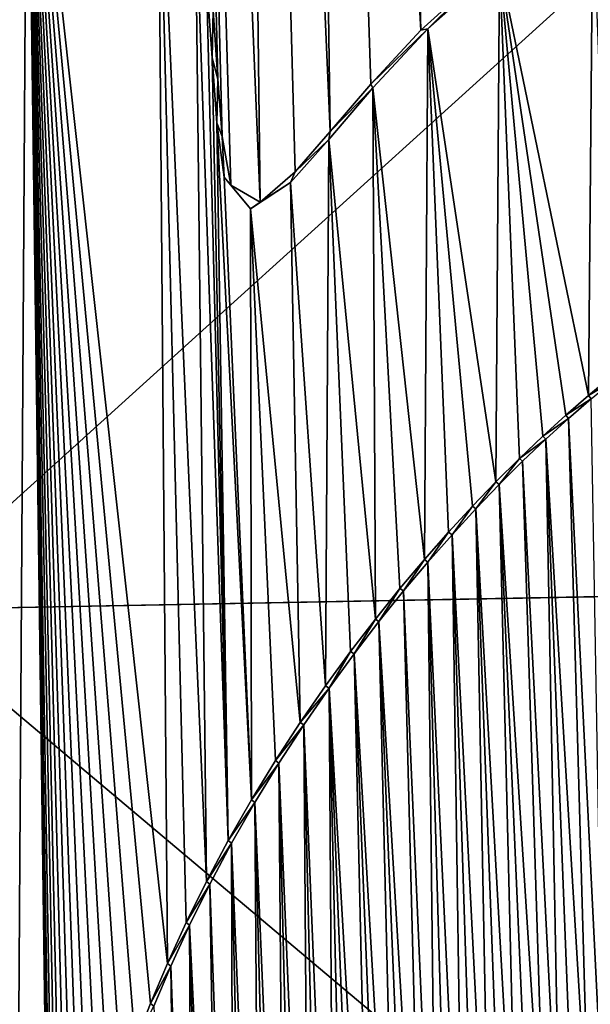
# Model space of a CAD drawing. Units: millimetres. Extents: x -110 to 110, y -21 to 226.
# Drawn here: x 0 to 1, y 67 to 68 of the extents above; entities that cross this region are included whole.
import ezdxf

# ---------------------------------------------------------------- set-up
doc = ezdxf.new("R2010")
doc.units = ezdxf.units.MM
doc.header["$LTSCALE"] = 65.185185
for name, color, linetype in [('102', 7, 'CONTINUOUS'), ('285', 7, 'CONTINUOUS'), ('325', 7, 'CONTINUOUS'), ('329', 7, 'CONTINUOUS'), ('330', 7, 'CONTINUOUS'), ('365', 7, 'CONTINUOUS'), ('47', 7, 'CONTINUOUS'), ('62', 7, 'CONTINUOUS'), ('66', 7, 'CONTINUOUS')]:
    doc.layers.add(name, color=color, linetype=linetype)

msp = doc.modelspace()

# ---------------------------------------------------------------- linework, layer by layer
at = {"layer": '102', "linetype": 'Continuous'}
msp.add_3dface([(0, 69.65, -30.5), (6.5553, 67.5191, -30.5), (6.5222, 83.5375, -30.5), (0, 69.65, -30.5)], dxfattribs=at)
at = {"layer": '285', "linetype": 'Continuous'}
for points in [[(0.431, 70.7778, 78.7991), (0.5622, 68.4235, 78.8003), (0.4984, 70.8461, 78.7986), (0.431, 70.7778, 78.7991)], [(0.5622, 68.4235, 78.8003), (0.6306, 68.4856, 78.7996), (0.4984, 70.8461, 78.7986), (0.5622, 68.4235, 78.8003)], [(0.3615, 70.7095, 78.7996), (0.4657, 68.3154, 78.801), (0.431, 70.7778, 78.7991), (0.3615, 70.7095, 78.7996)], [(0.509, 68.366, 78.8007), (0.5622, 68.4235, 78.8003), (0.431, 70.7778, 78.7991), (0.509, 68.366, 78.8007)], [(0.4657, 68.3154, 78.801), (0.509, 68.366, 78.8007), (0.431, 70.7778, 78.7991), (0.4657, 68.3154, 78.801)], [(0.2912, 70.6432, 78.8), (0.3909, 68.24, 78.8015), (0.3615, 70.7095, 78.7996), (0.2912, 70.6432, 78.8)], [(0.4284, 68.2725, 78.8013), (0.4657, 68.3154, 78.801), (0.3615, 70.7095, 78.7996), (0.4284, 68.2725, 78.8013)], [(0.3909, 68.24, 78.8015), (0.4284, 68.2725, 78.8013), (0.3615, 70.7095, 78.7996), (0.3909, 68.24, 78.8015)], [(0.3597, 68.2584, 78.8017), (0.3909, 68.24, 78.8015), (0.2912, 70.6432, 78.8), (0.3597, 68.2584, 78.8017)], [(0.3506, 68.31, 78.8017), (0.3597, 68.2584, 78.8017), (0.2912, 70.6432, 78.8), (0.3506, 68.31, 78.8017)], [(0.3457, 68.3714, 78.8017), (0.3506, 68.31, 78.8017), (0.2912, 70.6432, 78.8), (0.3457, 68.3714, 78.8017)], [(0.341, 68.4446, 78.8016), (0.3457, 68.3714, 78.8017), (0.2912, 70.6432, 78.8), (0.341, 68.4446, 78.8016)], [(0.744, 68.0304, 78.799), (0.7199, 68.0095, 78.7992), (0.7579, 67.2392, 78.7996), (0.744, 68.0304, 78.799)], [(0.7199, 68.0095, 78.7992), (0.6955, 67.9873, 78.7995), (0.7422, 67.2157, 78.7998), (0.7199, 68.0095, 78.7992)], [(0.7579, 67.2392, 78.7996), (0.7199, 68.0095, 78.7992), (0.7422, 67.2157, 78.7998), (0.7579, 67.2392, 78.7996)], [(0.6955, 67.9873, 78.7995), (0.6709, 67.9638, 78.7998), (0.7114, 67.1711, 78.8001), (0.6955, 67.9873, 78.7995)], [(0.7422, 67.2157, 78.7998), (0.6955, 67.9873, 78.7995), (0.7267, 67.193, 78.8), (0.7422, 67.2157, 78.7998)], [(0.7267, 67.193, 78.8), (0.6955, 67.9873, 78.7995), (0.7114, 67.1711, 78.8001), (0.7267, 67.193, 78.8)], [(0.6709, 67.9638, 78.7998), (0.646, 67.939, 78.8), (0.6962, 67.1499, 78.8003), (0.6709, 67.9638, 78.7998)], [(0.7114, 67.1711, 78.8001), (0.6709, 67.9638, 78.7998), (0.6962, 67.1499, 78.8003), (0.7114, 67.1711, 78.8001)], [(0.646, 67.939, 78.8), (0.6209, 67.913, 78.8002), (0.6663, 67.1092, 78.8006), (0.646, 67.939, 78.8)], [(0.6962, 67.1499, 78.8003), (0.646, 67.939, 78.8), (0.6812, 67.1292, 78.8004), (0.6962, 67.1499, 78.8003)], [(0.6812, 67.1292, 78.8004), (0.646, 67.939, 78.8), (0.6663, 67.1092, 78.8006), (0.6812, 67.1292, 78.8004)], [(0.6209, 67.913, 78.8002), (0.5956, 67.8854, 78.8005), (0.637, 67.071, 78.8009), (0.6209, 67.913, 78.8002)], [(0.6663, 67.1092, 78.8006), (0.6209, 67.913, 78.8002), (0.6516, 67.0899, 78.8007), (0.6663, 67.1092, 78.8006)], [(0.6516, 67.0899, 78.8007), (0.6209, 67.913, 78.8002), (0.637, 67.071, 78.8009), (0.6516, 67.0899, 78.8007)], [(0.5956, 67.8854, 78.8005), (0.5699, 67.8563, 78.8007), (0.6081, 67.0348, 78.8011), (0.5956, 67.8854, 78.8005)], [(0.637, 67.071, 78.8009), (0.5956, 67.8854, 78.8005), (0.6225, 67.0527, 78.801), (0.637, 67.071, 78.8009)], [(0.6225, 67.0527, 78.801), (0.5956, 67.8854, 78.8005), (0.6081, 67.0348, 78.8011), (0.6225, 67.0527, 78.801)], [(0.5699, 67.8563, 78.8007), (0.544, 67.8256, 78.8009), (0.5797, 67.0006, 78.8014), (0.5699, 67.8563, 78.8007)], [(0.6081, 67.0348, 78.8011), (0.5699, 67.8563, 78.8007), (0.5939, 67.0175, 78.8013), (0.6081, 67.0348, 78.8011)], [(0.5939, 67.0175, 78.8013), (0.5699, 67.8563, 78.8007), (0.5797, 67.0006, 78.8014), (0.5939, 67.0175, 78.8013)], [(0.544, 67.8256, 78.8009), (0.5177, 67.7929, 78.8011), (0.5656, 66.9843, 78.8015), (0.544, 67.8256, 78.8009)], [(0.5797, 67.0006, 78.8014), (0.544, 67.8256, 78.8009), (0.5656, 66.9843, 78.8015), (0.5797, 67.0006, 78.8014)], [(0.5177, 67.7929, 78.8011), (0.4911, 67.7584, 78.8014), (0.5378, 66.953, 78.8017), (0.5177, 67.7929, 78.8011)], [(0.5656, 66.9843, 78.8015), (0.5177, 67.7929, 78.8011), (0.5517, 66.9684, 78.8016), (0.5656, 66.9843, 78.8015)], [(0.5517, 66.9684, 78.8016), (0.5177, 67.7929, 78.8011), (0.5378, 66.953, 78.8017), (0.5517, 66.9684, 78.8016)], [(0.4911, 67.7584, 78.8014), (0.4644, 67.7217, 78.8016), (0.5104, 66.9236, 78.8019), (0.4911, 67.7584, 78.8014)], [(0.5378, 66.953, 78.8017), (0.4911, 67.7584, 78.8014), (0.5241, 66.938, 78.8018), (0.5378, 66.953, 78.8017)], [(0.5241, 66.938, 78.8018), (0.4911, 67.7584, 78.8014), (0.5104, 66.9236, 78.8019), (0.5241, 66.938, 78.8018)], [(0.4644, 67.7217, 78.8016), (0.4376, 67.6828, 78.8017), (0.4701, 66.8831, 78.8022), (0.4644, 67.7217, 78.8016)], [(0.5104, 66.9236, 78.8019), (0.4644, 67.7217, 78.8016), (0.4969, 66.9096, 78.802), (0.5104, 66.9236, 78.8019)], [(0.4969, 66.9096, 78.802), (0.4644, 67.7217, 78.8016), (0.4835, 66.8961, 78.8021), (0.4969, 66.9096, 78.802)], [(0.4835, 66.8961, 78.8021), (0.4644, 67.7217, 78.8016), (0.4701, 66.8831, 78.8022), (0.4835, 66.8961, 78.8021)], [(0.4376, 67.6828, 78.8017), (0.4108, 67.6419, 78.8019), (0.4437, 66.8585, 78.8024), (0.4376, 67.6828, 78.8017)], [(0.4701, 66.8831, 78.8022), (0.4376, 67.6828, 78.8017), (0.4569, 66.8706, 78.8023), (0.4701, 66.8831, 78.8022)], [(0.4569, 66.8706, 78.8023), (0.4376, 67.6828, 78.8017), (0.4437, 66.8585, 78.8024), (0.4569, 66.8706, 78.8023)], [(0.4108, 67.6419, 78.8019), (0.3852, 67.5999, 78.8021), (0.4176, 66.8359, 78.8026), (0.4108, 67.6419, 78.8019)], [(0.4437, 66.8585, 78.8024), (0.4108, 67.6419, 78.8019), (0.4306, 66.8469, 78.8025), (0.4437, 66.8585, 78.8024)], [(0.4306, 66.8469, 78.8025), (0.4108, 67.6419, 78.8019), (0.4176, 66.8359, 78.8026), (0.4306, 66.8469, 78.8025)], [(0.3852, 67.5999, 78.8021), (0.3605, 67.5565, 78.8023), (0.391, 66.8146, 78.8027), (0.3852, 67.5999, 78.8021)], [(0.4176, 66.8359, 78.8026), (0.3852, 67.5999, 78.8021), (0.4047, 66.8254, 78.8027), (0.4176, 66.8359, 78.8026)], [(0.4047, 66.8254, 78.8027), (0.3852, 67.5999, 78.8021), (0.391, 66.8146, 78.8027), (0.4047, 66.8254, 78.8027)], [(0.3605, 67.5565, 78.8023), (0.3372, 67.5128, 78.8024), (0.3629, 66.7948, 78.8029), (0.3605, 67.5565, 78.8023)], [(0.391, 66.8146, 78.8027), (0.3605, 67.5565, 78.8023), (0.3771, 66.8045, 78.8028), (0.391, 66.8146, 78.8027)], [(0.3771, 66.8045, 78.8028), (0.3605, 67.5565, 78.8023), (0.3629, 66.7948, 78.8029), (0.3771, 66.8045, 78.8028)], [(0.3372, 67.5128, 78.8024), (0.3156, 67.469, 78.8025), (0.3485, 66.7856, 78.803), (0.3372, 67.5128, 78.8024)], [(0.3629, 66.7948, 78.8029), (0.3372, 67.5128, 78.8024), (0.3485, 66.7856, 78.803), (0.3629, 66.7948, 78.8029)], [(0.3156, 67.469, 78.8025), (0.2958, 67.4253, 78.8027), (0.3194, 66.7699, 78.8031), (0.3156, 67.469, 78.8025)], [(0.3485, 66.7856, 78.803), (0.3156, 67.469, 78.8025), (0.334, 66.7772, 78.803), (0.3485, 66.7856, 78.803)], [(0.334, 66.7772, 78.803), (0.3156, 67.469, 78.8025), (0.3194, 66.7699, 78.8031), (0.334, 66.7772, 78.803)], [(0.2958, 67.4253, 78.8027), (0.2777, 67.3826, 78.8028), (0.3045, 66.7635, 78.8032), (0.2958, 67.4253, 78.8027)], [(0.3194, 66.7699, 78.8031), (0.2958, 67.4253, 78.8027), (0.3045, 66.7635, 78.8032), (0.3194, 66.7699, 78.8031)]]:
    msp.add_3dface(points, dxfattribs=at)
at = {"layer": '325', "linetype": 'Continuous'}
for points in [[(0.6463, 68.4928, 78.7745), (0.6306, 68.4856, 78.7996), (0.5697, 68.4249, 78.7752), (0.6463, 68.4928, 78.7745)], [(0.3397, 68.3941, 78.7767), (0.341, 68.4446, 78.8016), (0.3339, 68.4781, 78.7766), (0.3397, 68.3941, 78.7767)], [(0.6306, 68.4856, 78.7996), (0.5622, 68.4235, 78.8003), (0.5697, 68.4249, 78.7752), (0.6306, 68.4856, 78.7996)], [(0.3457, 68.3714, 78.8017), (0.341, 68.4446, 78.8016), (0.3397, 68.3941, 78.7767), (0.3457, 68.3714, 78.8017)], [(0.5622, 68.4235, 78.8003), (0.509, 68.366, 78.8007), (0.5697, 68.4249, 78.7752), (0.5622, 68.4235, 78.8003)], [(0.5697, 68.4249, 78.7752), (0.509, 68.366, 78.8007), (0.5112, 68.3621, 78.7757), (0.5697, 68.4249, 78.7752)], [(0.3446, 68.3246, 78.7767), (0.3457, 68.3714, 78.8017), (0.3397, 68.3941, 78.7767), (0.3446, 68.3246, 78.7767)], [(0.3506, 68.31, 78.8017), (0.3457, 68.3714, 78.8017), (0.3446, 68.3246, 78.7767), (0.3506, 68.31, 78.8017)], [(0.5112, 68.3621, 78.7757), (0.4657, 68.3154, 78.801), (0.4642, 68.307, 78.7761), (0.5112, 68.3621, 78.7757)], [(0.509, 68.366, 78.8007), (0.4657, 68.3154, 78.801), (0.5112, 68.3621, 78.7757), (0.509, 68.366, 78.8007)], [(0.3527, 68.2669, 78.7767), (0.3506, 68.31, 78.8017), (0.3446, 68.3246, 78.7767), (0.3527, 68.2669, 78.7767)], [(0.3597, 68.2584, 78.8017), (0.3506, 68.31, 78.8017), (0.3527, 68.2669, 78.7767), (0.3597, 68.2584, 78.8017)], [(0.4657, 68.3154, 78.801), (0.4284, 68.2725, 78.8013), (0.4642, 68.307, 78.7761), (0.4657, 68.3154, 78.801)], [(0.4642, 68.307, 78.7761), (0.4284, 68.2725, 78.8013), (0.4234, 68.261, 78.7763), (0.4642, 68.307, 78.7761)], [(0.4284, 68.2725, 78.8013), (0.3909, 68.24, 78.8015), (0.4234, 68.261, 78.7763), (0.4284, 68.2725, 78.8013)], [(0.3808, 68.2331, 78.7766), (0.3597, 68.2584, 78.8017), (0.3527, 68.2669, 78.7767), (0.3808, 68.2331, 78.7766)], [(0.3909, 68.24, 78.8015), (0.3597, 68.2584, 78.8017), (0.3808, 68.2331, 78.7766), (0.3909, 68.24, 78.8015)], [(0.4234, 68.261, 78.7763), (0.3909, 68.24, 78.8015), (0.3808, 68.2331, 78.7766), (0.4234, 68.261, 78.7763)]]:
    msp.add_3dface(points, dxfattribs=at)
at = {"layer": '329', "linetype": 'Continuous'}
for points in [[(0.7411, 68.034, 78.774), (0.7678, 68.0501, 78.7987), (0.7651, 68.0538, 78.7737), (0.7411, 68.034, 78.774)], [(0.744, 68.0304, 78.799), (0.7678, 68.0501, 78.7987), (0.7411, 68.034, 78.774), (0.744, 68.0304, 78.799)], [(0.7169, 68.0129, 78.7743), (0.744, 68.0304, 78.799), (0.7411, 68.034, 78.774), (0.7169, 68.0129, 78.7743)], [(0.7199, 68.0095, 78.7992), (0.744, 68.0304, 78.799), (0.7169, 68.0129, 78.7743), (0.7199, 68.0095, 78.7992)], [(0.6923, 67.9905, 78.7745), (0.7199, 68.0095, 78.7992), (0.7169, 68.0129, 78.7743), (0.6923, 67.9905, 78.7745)], [(0.6955, 67.9873, 78.7995), (0.7199, 68.0095, 78.7992), (0.6923, 67.9905, 78.7745), (0.6955, 67.9873, 78.7995)], [(0.6675, 67.9669, 78.7748), (0.6955, 67.9873, 78.7995), (0.6923, 67.9905, 78.7745), (0.6675, 67.9669, 78.7748)], [(0.6709, 67.9638, 78.7998), (0.6955, 67.9873, 78.7995), (0.6675, 67.9669, 78.7748), (0.6709, 67.9638, 78.7998)], [(0.6425, 67.942, 78.775), (0.646, 67.939, 78.8), (0.6675, 67.9669, 78.7748), (0.6425, 67.942, 78.775)], [(0.646, 67.939, 78.8), (0.6709, 67.9638, 78.7998), (0.6675, 67.9669, 78.7748), (0.646, 67.939, 78.8)], [(0.6173, 67.9158, 78.7753), (0.6209, 67.913, 78.8002), (0.6425, 67.942, 78.775), (0.6173, 67.9158, 78.7753)], [(0.6209, 67.913, 78.8002), (0.646, 67.939, 78.8), (0.6425, 67.942, 78.775), (0.6209, 67.913, 78.8002)], [(0.5919, 67.8881, 78.7755), (0.5956, 67.8854, 78.8005), (0.6173, 67.9158, 78.7753), (0.5919, 67.8881, 78.7755)], [(0.5956, 67.8854, 78.8005), (0.6209, 67.913, 78.8002), (0.6173, 67.9158, 78.7753), (0.5956, 67.8854, 78.8005)], [(0.5661, 67.8589, 78.7757), (0.5699, 67.8563, 78.8007), (0.5919, 67.8881, 78.7755), (0.5661, 67.8589, 78.7757)], [(0.5699, 67.8563, 78.8007), (0.5956, 67.8854, 78.8005), (0.5919, 67.8881, 78.7755), (0.5699, 67.8563, 78.8007)], [(0.5401, 67.8281, 78.7759), (0.544, 67.8256, 78.8009), (0.5661, 67.8589, 78.7757), (0.5401, 67.8281, 78.7759)], [(0.544, 67.8256, 78.8009), (0.5699, 67.8563, 78.8007), (0.5661, 67.8589, 78.7757), (0.544, 67.8256, 78.8009)], [(0.5139, 67.7954, 78.7762), (0.5177, 67.7929, 78.8011), (0.5401, 67.8281, 78.7759), (0.5139, 67.7954, 78.7762)], [(0.5177, 67.7929, 78.8011), (0.544, 67.8256, 78.8009), (0.5401, 67.8281, 78.7759), (0.5177, 67.7929, 78.8011)], [(0.4873, 67.7608, 78.7764), (0.4911, 67.7584, 78.8014), (0.5139, 67.7954, 78.7762), (0.4873, 67.7608, 78.7764)], [(0.4911, 67.7584, 78.8014), (0.5177, 67.7929, 78.8011), (0.5139, 67.7954, 78.7762), (0.4911, 67.7584, 78.8014)], [(0.4606, 67.7242, 78.7766), (0.4644, 67.7217, 78.8016), (0.4873, 67.7608, 78.7764), (0.4606, 67.7242, 78.7766)], [(0.4644, 67.7217, 78.8016), (0.4911, 67.7584, 78.8014), (0.4873, 67.7608, 78.7764), (0.4644, 67.7217, 78.8016)], [(0.4338, 67.6853, 78.7768), (0.4644, 67.7217, 78.8016), (0.4606, 67.7242, 78.7766), (0.4338, 67.6853, 78.7768)], [(0.4376, 67.6828, 78.8017), (0.4644, 67.7217, 78.8016), (0.4338, 67.6853, 78.7768), (0.4376, 67.6828, 78.8017)], [(0.4072, 67.6445, 78.777), (0.4376, 67.6828, 78.8017), (0.4338, 67.6853, 78.7768), (0.4072, 67.6445, 78.777)], [(0.4108, 67.6419, 78.8019), (0.4376, 67.6828, 78.8017), (0.4072, 67.6445, 78.777), (0.4108, 67.6419, 78.8019)], [(0.3816, 67.6026, 78.7771), (0.4108, 67.6419, 78.8019), (0.4072, 67.6445, 78.777), (0.3816, 67.6026, 78.7771)], [(0.3852, 67.5999, 78.8021), (0.4108, 67.6419, 78.8019), (0.3816, 67.6026, 78.7771), (0.3852, 67.5999, 78.8021)], [(0.3569, 67.5594, 78.7773), (0.3852, 67.5999, 78.8021), (0.3816, 67.6026, 78.7771), (0.3569, 67.5594, 78.7773)], [(0.3605, 67.5565, 78.8023), (0.3852, 67.5999, 78.8021), (0.3569, 67.5594, 78.7773), (0.3605, 67.5565, 78.8023)], [(0.3336, 67.5157, 78.7774), (0.3605, 67.5565, 78.8023), (0.3569, 67.5594, 78.7773), (0.3336, 67.5157, 78.7774)], [(0.3372, 67.5128, 78.8024), (0.3605, 67.5565, 78.8023), (0.3336, 67.5157, 78.7774), (0.3372, 67.5128, 78.8024)], [(0.3121, 67.472, 78.7776), (0.3372, 67.5128, 78.8024), (0.3336, 67.5157, 78.7774), (0.3121, 67.472, 78.7776)], [(0.3156, 67.469, 78.8025), (0.3372, 67.5128, 78.8024), (0.3121, 67.472, 78.7776), (0.3156, 67.469, 78.8025)], [(0.2922, 67.4283, 78.7777), (0.3156, 67.469, 78.8025), (0.3121, 67.472, 78.7776), (0.2922, 67.4283, 78.7777)], [(0.2958, 67.4253, 78.8027), (0.3156, 67.469, 78.8025), (0.2922, 67.4283, 78.7777), (0.2958, 67.4253, 78.8027)], [(0.2741, 67.3856, 78.7778), (0.2958, 67.4253, 78.8027), (0.2922, 67.4283, 78.7777), (0.2741, 67.3856, 78.7778)], [(0.2777, 67.3826, 78.8028), (0.2958, 67.4253, 78.8027), (0.2741, 67.3856, 78.7778), (0.2777, 67.3826, 78.8028)], [(0.2578, 67.3437, 78.7779), (0.2777, 67.3826, 78.8028), (0.2741, 67.3856, 78.7778), (0.2578, 67.3437, 78.7779)]]:
    msp.add_3dface(points, dxfattribs=at)
at = {"layer": '330', "color": 7, "linetype": 'Continuous'}
for points in [[(0.1264, 66.2407, 78.7791), (0.1426, 68.7836, 78.777), (-0.061, 68.7467, 78.7772), (0.1264, 66.2407, 78.7791)], [(0.1426, 68.7836, 78.777), (0.1264, 66.2407, 78.7791), (0.1675, 66.9178, 78.7785), (0.1426, 68.7836, 78.777)], [(0.282, 68.7023, 78.7767), (0.1426, 68.7836, 78.777), (0.2922, 67.4283, 78.7777), (0.282, 68.7023, 78.7767)], [(0.1426, 68.7836, 78.777), (0.1675, 66.9178, 78.7785), (0.168, 66.9458, 78.7784), (0.1426, 68.7836, 78.777)], [(0.1426, 68.7836, 78.777), (0.168, 66.9458, 78.7784), (0.1697, 66.9749, 78.7784), (0.1426, 68.7836, 78.777)], [(0.1426, 68.7836, 78.777), (0.1697, 66.9749, 78.7784), (0.1725, 67.0052, 78.7784), (0.1426, 68.7836, 78.777)], [(0.1426, 68.7836, 78.777), (0.1725, 67.0052, 78.7784), (0.1761, 67.0337, 78.7783), (0.1426, 68.7836, 78.777)], [(0.1426, 68.7836, 78.777), (0.1761, 67.0337, 78.7783), (0.1806, 67.0631, 78.7783), (0.1426, 68.7836, 78.777)], [(0.1426, 68.7836, 78.777), (0.1806, 67.0631, 78.7783), (0.1861, 67.0934, 78.7783), (0.1426, 68.7836, 78.777)], [(0.1426, 68.7836, 78.777), (0.1861, 67.0934, 78.7783), (0.1926, 67.1248, 78.7782), (0.1426, 68.7836, 78.777)], [(0.1426, 68.7836, 78.777), (0.1926, 67.1248, 78.7782), (0.2001, 67.1574, 78.7782), (0.1426, 68.7836, 78.777)], [(0.1426, 68.7836, 78.777), (0.2001, 67.1574, 78.7782), (0.2087, 67.1914, 78.7781), (0.1426, 68.7836, 78.777)], [(0.1426, 68.7836, 78.777), (0.2087, 67.1914, 78.7781), (0.2188, 67.227, 78.7781), (0.1426, 68.7836, 78.777)], [(0.1426, 68.7836, 78.777), (0.2188, 67.227, 78.7781), (0.2302, 67.2643, 78.778), (0.1426, 68.7836, 78.777)], [(0.1426, 68.7836, 78.777), (0.2302, 67.2643, 78.778), (0.2431, 67.3031, 78.7779), (0.1426, 68.7836, 78.777)], [(0.1426, 68.7836, 78.777), (0.2431, 67.3031, 78.7779), (0.2578, 67.3437, 78.7779), (0.1426, 68.7836, 78.777)], [(0.1426, 68.7836, 78.777), (0.2578, 67.3437, 78.7779), (0.2741, 67.3856, 78.7778), (0.1426, 68.7836, 78.777)], [(0.1426, 68.7836, 78.777), (0.2741, 67.3856, 78.7778), (0.2922, 67.4283, 78.7777), (0.1426, 68.7836, 78.777)], [(0.3215, 68.5804, 78.7766), (0.282, 68.7023, 78.7767), (0.3336, 67.5157, 78.7774), (0.3215, 68.5804, 78.7766)], [(0.282, 68.7023, 78.7767), (0.2922, 67.4283, 78.7777), (0.3121, 67.472, 78.7776), (0.282, 68.7023, 78.7767)], [(0.282, 68.7023, 78.7767), (0.3121, 67.472, 78.7776), (0.3336, 67.5157, 78.7774), (0.282, 68.7023, 78.7767)], [(0.3339, 68.4781, 78.7766), (0.3215, 68.5804, 78.7766), (0.3569, 67.5594, 78.7773), (0.3339, 68.4781, 78.7766)], [(0.3215, 68.5804, 78.7766), (0.3336, 67.5157, 78.7774), (0.3569, 67.5594, 78.7773), (0.3215, 68.5804, 78.7766)], [(0.7457, 68.5635, 78.7734), (0.6463, 68.4928, 78.7745), (0.7411, 68.034, 78.774), (0.7457, 68.5635, 78.7734)], [(0.7457, 68.5635, 78.7734), (0.7411, 68.034, 78.774), (0.7651, 68.0538, 78.7737), (0.7457, 68.5635, 78.7734)], [(0.6463, 68.4928, 78.7745), (0.5697, 68.4249, 78.7752), (0.6425, 67.942, 78.775), (0.6463, 68.4928, 78.7745)], [(0.6463, 68.4928, 78.7745), (0.6425, 67.942, 78.775), (0.6675, 67.9669, 78.7748), (0.6463, 68.4928, 78.7745)], [(0.6463, 68.4928, 78.7745), (0.6675, 67.9669, 78.7748), (0.6923, 67.9905, 78.7745), (0.6463, 68.4928, 78.7745)], [(0.6463, 68.4928, 78.7745), (0.6923, 67.9905, 78.7745), (0.7169, 68.0129, 78.7743), (0.6463, 68.4928, 78.7745)], [(0.6463, 68.4928, 78.7745), (0.7169, 68.0129, 78.7743), (0.7411, 68.034, 78.774), (0.6463, 68.4928, 78.7745)], [(0.3397, 68.3941, 78.7767), (0.3339, 68.4781, 78.7766), (0.3569, 67.5594, 78.7773), (0.3397, 68.3941, 78.7767)], [(0.5697, 68.4249, 78.7752), (0.5112, 68.3621, 78.7757), (0.5661, 67.8589, 78.7757), (0.5697, 68.4249, 78.7752)], [(0.5697, 68.4249, 78.7752), (0.5661, 67.8589, 78.7757), (0.5919, 67.8881, 78.7755), (0.5697, 68.4249, 78.7752)], [(0.5697, 68.4249, 78.7752), (0.5919, 67.8881, 78.7755), (0.6173, 67.9158, 78.7753), (0.5697, 68.4249, 78.7752)], [(0.5697, 68.4249, 78.7752), (0.6173, 67.9158, 78.7753), (0.6425, 67.942, 78.775), (0.5697, 68.4249, 78.7752)], [(0.3446, 68.3246, 78.7767), (0.3397, 68.3941, 78.7767), (0.3569, 67.5594, 78.7773), (0.3446, 68.3246, 78.7767)], [(0.5112, 68.3621, 78.7757), (0.4642, 68.307, 78.7761), (0.5139, 67.7954, 78.7762), (0.5112, 68.3621, 78.7757)], [(0.5112, 68.3621, 78.7757), (0.5139, 67.7954, 78.7762), (0.5401, 67.8281, 78.7759), (0.5112, 68.3621, 78.7757)], [(0.5112, 68.3621, 78.7757), (0.5401, 67.8281, 78.7759), (0.5661, 67.8589, 78.7757), (0.5112, 68.3621, 78.7757)], [(0.3527, 68.2669, 78.7767), (0.3446, 68.3246, 78.7767), (0.3816, 67.6026, 78.7771), (0.3527, 68.2669, 78.7767)], [(0.3446, 68.3246, 78.7767), (0.3569, 67.5594, 78.7773), (0.3816, 67.6026, 78.7771), (0.3446, 68.3246, 78.7767)], [(0.4642, 68.307, 78.7761), (0.4234, 68.261, 78.7763), (0.4606, 67.7242, 78.7766), (0.4642, 68.307, 78.7761)], [(0.4642, 68.307, 78.7761), (0.4606, 67.7242, 78.7766), (0.4873, 67.7608, 78.7764), (0.4642, 68.307, 78.7761)], [(0.4642, 68.307, 78.7761), (0.4873, 67.7608, 78.7764), (0.5139, 67.7954, 78.7762), (0.4642, 68.307, 78.7761)], [(0.3808, 68.2331, 78.7766), (0.3527, 68.2669, 78.7767), (0.3816, 67.6026, 78.7771), (0.3808, 68.2331, 78.7766)], [(0.4234, 68.261, 78.7763), (0.3808, 68.2331, 78.7766), (0.4338, 67.6853, 78.7768), (0.4234, 68.261, 78.7763)], [(0.4234, 68.261, 78.7763), (0.4338, 67.6853, 78.7768), (0.4606, 67.7242, 78.7766), (0.4234, 68.261, 78.7763)], [(0.3808, 68.2331, 78.7766), (0.3816, 67.6026, 78.7771), (0.4072, 67.6445, 78.777), (0.3808, 68.2331, 78.7766)], [(0.3808, 68.2331, 78.7766), (0.4072, 67.6445, 78.777), (0.4338, 67.6853, 78.7768), (0.3808, 68.2331, 78.7766)]]:
    msp.add_3dface(points, dxfattribs=at)
at = {"layer": '365', "linetype": 'Continuous'}
for points in [[(0, 69.65, -30), (6.5539, 67.5205, -30), (0, 69.65, -30.5), (0, 69.65, -30)], [(0, 69.65, -30.5), (6.5539, 67.5205, -30), (6.5553, 67.5191, -30.5), (0, 69.65, -30.5)]]:
    msp.add_3dface(points, dxfattribs=at)
at = {"layer": '47', "linetype": 'Continuous'}
msp.add_3dface([(0, 69.65, -30), (13.0021, 81.0152, -30), (6.5539, 67.5205, -30), (0, 69.65, -30)], dxfattribs=at)
at = {"layer": '62', "linetype": 'Continuous'}
for points in [[(0, 67.8054, -67.1301), (9.701, 67.988, -66.2008), (9.7824, 59.567, -63.6047), (0, 67.8054, -67.1301)], [(9.701, 67.988, -66.2008), (0, 67.8054, -67.1301), (9.5613, 67.9827, -66.2277), (9.701, 67.988, -66.2008)], [(0, 58.0356, -64.2569), (0, 67.8054, -67.1301), (9.7824, 59.567, -63.6047), (0, 58.0356, -64.2569)]]:
    msp.add_3dface(points, dxfattribs=at)
at = {"layer": '66', "linetype": 'Continuous'}
for points in [[(0, 67.8054, -67.1301), (0, 72.0711, -67.933), (9.6663, 76.5532, -67.8063), (0, 67.8054, -67.1301)], [(9.5613, 67.9827, -66.2277), (0, 67.8054, -67.1301), (9.6663, 76.5532, -67.8063), (9.5613, 67.9827, -66.2277)]]:
    msp.add_3dface(points, dxfattribs=at)

doc.saveas('drawing.dxf')
